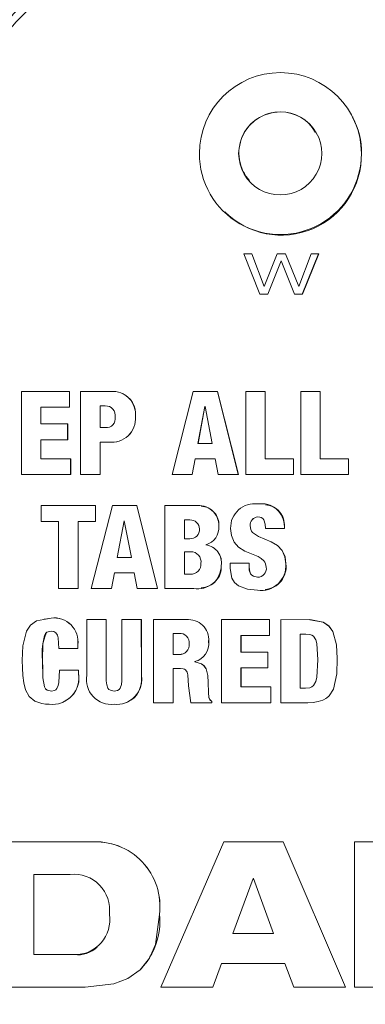
# Model space of a CAD drawing. Extents: x 0.5 to 17, y -0.1 to 10.5.
# Drawn here: x 3.4 to 3.4, y 7.8 to 7.9 of the extents above; entities that cross this region are included whole.
import ezdxf

# ---------------------------------------------------------------- set-up
doc = ezdxf.new("R2010")
doc.units = 0
doc.header["$LTSCALE"] = 0.25
doc.header["$MEASUREMENT"] = 0
doc.layers.get('0').update_dxf_attribs({"linetype": 'CONTINUOUS'})
doc.layers.add('TANK', color=4, linetype='CONTINUOUS')

msp = doc.modelspace()

# ---------------------------------------------------------------- linework, layer by layer
at = {"linetype": 'Continuous', "lineweight": 18}
for p, q in [((3.415106978127653, 7.867629647018455), (3.415103474847125, 7.867634849578256)), ((3.422812699647658, 7.86709065656719), (3.422810066660386, 7.867095798252778)), ((3.423727750234473, 7.863215838439609), (3.42372522059409, 7.863220542498678)), ((3.409157604925614, 7.856996757671209), (3.409161779663847, 7.856992756454342)), ((3.412065750708582, 7.852536559976557), (3.411240874450389, 7.852536525709295)), ((3.411240874450389, 7.852536525709295), (3.412926255065749, 7.848266377310524)), ((3.413378419087717, 7.849067810777922), (3.412065750708582, 7.852536559976557)), ((3.412069597347603, 7.852533061615385), (3.412065751021718, 7.85253655914907)), ((3.41338211717607, 7.84906470496452), (3.412069597347603, 7.852533061615385)), ((3.414763277537741, 7.852536647713618), (3.413392775586718, 7.84906781120397)), ((3.413765746098829, 7.848266400781854), (3.415179532961837, 7.851806915376316)), ((3.413769400446952, 7.848263385470415), (3.415183027309919, 7.85180349938041)), ((3.415667241209562, 7.852536668780897), (3.414763277537741, 7.852536647713618)), ((3.415179532961837, 7.851806915376316), (3.415193645591941, 7.85180691574097)), ((3.415183027309919, 7.85180349938041), (3.415179532618474, 7.851806914516477)), ((3.415183027653267, 7.851803499632347), (3.415197138668383, 7.851803502428116)), ((3.415193646105646, 7.851806915740895), (3.416613982823975, 7.848266457234833)), ((3.417073214022071, 7.849067889513916), (3.415667241209562, 7.852536668780897)), ((3.415670681180231, 7.852533170358011), (3.415667241564989, 7.852536667903977)), ((3.417076494863061, 7.849064783691618), (3.415670681180231, 7.852533170358011)), ((3.418393824627731, 7.852536719898059), (3.417087571009976, 7.849067889698811)), ((3.41744644560104, 7.848266466972444), (3.419182977098121, 7.852536727951791)), ((3.417449684293576, 7.848263451653531), (3.419186019686897, 7.85253323039904)), ((3.419182977098121, 7.852536727951791), (3.418393824627731, 7.852536719898059)), ((3.419186019686897, 7.85253323039904), (3.419182977098121, 7.852536727951791)), ((3.413392775586718, 7.84906781120397), (3.413378419708813, 7.849067810778048)), ((3.417087571009976, 7.849067889698811), (3.417073214551213, 7.849067889514022)), ((3.412926255065749, 7.848266377310524), (3.413765746098829, 7.848266400781854)), ((3.412930003909466, 7.848263362779044), (3.412926254758908, 7.848266378087922)), ((3.412930004216271, 7.848263362001735), (3.413769399228155, 7.848263385470383)), ((3.413769399228155, 7.848263385470383), (3.413765744879896, 7.848266400781822)), ((3.416617315191669, 7.848263442748448), (3.416613982490386, 7.848266458066356)), ((3.416613982823975, 7.848266457234833), (3.41744644560104, 7.848266466972444)), ((3.416617315525219, 7.848263441917021), (3.417449683111723, 7.84826345165352)), ((3.417449683111723, 7.84826345165352), (3.417446444419053, 7.848266466972434)), ((3.387584301876359, 7.837918628973051), (3.387583354526811, 7.829096103630536)), ((3.392687030980962, 7.837918742682029), (3.387584301876359, 7.837918628973051)), ((3.392686835093617, 7.836238328023602), (3.392687030980962, 7.837918742682029)), ((3.392693065715097, 7.837916895554518), (3.39268703098093, 7.837918742321212)), ((3.392692869849903, 7.83623667102344), (3.392693065715097, 7.837916895554518)), ((3.393886001862178, 7.837918759183414), (3.393885022662964, 7.829095856302561)), ((3.397098490717081, 7.837918791735306), (3.393886001862178, 7.837918759183414)), ((3.397104033418969, 7.83791694457327), (3.397098496864686, 7.837918791345502)), ((3.398190691726235, 7.837752616920132), (3.398185277900421, 7.837754445133005)), ((3.405847408412974, 7.837918647922259), (3.403597523116446, 7.82909519693155)), ((3.4084422245644, 7.837918688357118), (3.405847408412974, 7.837918647922259)), ((3.410641244943136, 7.829095090653419), (3.4084422245644, 7.837918688357118)), ((3.408446480211492, 7.837916841106645), (3.408442224686492, 7.837918687867192)), ((3.410645252136248, 7.829094240327781), (3.408446480211492, 7.837916841106645)), ((3.411433084415663, 7.837918726274379), (3.411432524169264, 7.829095074855988)), ((3.413509076771387, 7.837918738374815), (3.411433084415663, 7.837918726274379)), ((3.41350872584902, 7.830775712494181), (3.413509076771387, 7.837918738374815)), ((3.413512760104769, 7.837916891057206), (3.413509076771383, 7.837918737823395)), ((3.413512409222037, 7.830774672378575), (3.413512760104769, 7.837916891057206)), ((3.417278744756587, 7.837918730561957), (3.41727845399145, 7.829094933999959)), ((3.419354847992942, 7.837918709855527), (3.417278744756587, 7.837918730561957)), ((3.419354726943496, 7.830775563980787), (3.419354847992942, 7.837918709855527)), ((3.419357871172608, 7.837916862451359), (3.419354847992942, 7.837918709214315)), ((3.419357750136832, 7.83077452388195), (3.419357871172608, 7.837916862451359)), ((3.389659550676253, 7.834471281394959), (3.389659791428141, 7.836238244884005)), ((3.389659791428141, 7.836238244884005), (3.392686835093617, 7.836238328023602)), ((3.389666168023645, 7.836236587582715), (3.389659791428095, 7.836238244573452)), ((3.389665927298992, 7.834469823944588), (3.389666168023645, 7.836236587582715)), ((3.389666168023691, 7.836236587893233), (3.392692868669378, 7.836236671023411)), ((3.392692868669378, 7.836236671023411), (3.392686833912961, 7.836238328023573)), ((3.395961526048779, 7.83638659653039), (3.395961245285299, 7.8340760144153)), ((3.395967190999382, 7.836384922786501), (3.395961526048779, 7.83638659653039)), ((3.3964928551989, 7.836386604491445), (3.39596152722806, 7.836386596533697)), ((3.395967190999382, 7.836384922786501), (3.39596691026761, 7.834074601601803)), ((3.396498460147342, 7.836384930746658), (3.395967192178531, 7.836384922789807)), ((3.396498460147342, 7.836384930746658), (3.3964928551989, 7.836386604491445)), ((3.407082902222907, 7.836312173417196), (3.406353499010724, 7.832382359325579)), ((3.407087311254045, 7.836310508077792), (3.406357990412218, 7.83238113777388)), ((3.407087311254045, 7.836310508077792), (3.407082902222907, 7.836312173417196)), ((3.407107604828177, 7.836312172244129), (3.407082903455048, 7.836312177051888)), ((3.407112011069689, 7.836310506904856), (3.407087312486048, 7.836310511712074)), ((3.407860935865763, 7.832382347676474), (3.407107604828528, 7.83631217345559)), ((3.399710463365356, 7.835235826764689), (3.399705221184337, 7.835237370728319)), ((3.392501266890282, 7.834471363251676), (3.389659550676253, 7.834471281394959)), ((3.392501074483814, 7.832790931657816), (3.392501266890282, 7.834471363251676)), ((3.392507322602459, 7.834469905503103), (3.39250126689025, 7.834471362962685)), ((3.392507130217751, 7.832789663966687), (3.392507322602459, 7.834469905503103)), ((3.395961245285267, 7.834076014112669), (3.396529527956339, 7.834075972476907)), ((3.389659141439068, 7.830776642881045), (3.389659348747866, 7.832790846787806)), ((3.389659348747866, 7.832790846787806), (3.392501074483814, 7.832790931657816)), ((3.389665725393382, 7.83278957886485), (3.389659348747838, 7.832790846546367)), ((3.389665518108021, 7.830775602660371), (3.389665725393382, 7.83278957886485)), ((3.389665725393407, 7.832789579106263), (3.392507129018295, 7.832789663966655)), ((3.392507129018295, 7.832789663966655), (3.392501073284219, 7.832790931657784)), ((3.395960751670419, 7.829095721959379), (3.395961071498306, 7.832543601759942)), ((3.395961071498306, 7.832543601759942), (3.396875345240552, 7.832543536424518)), ((3.39596673650021, 7.832542361735435), (3.395961071498277, 7.832543601495961)), ((3.395966416708472, 7.829094871562451), (3.39596673650021, 7.832542361735435)), ((3.395966736500238, 7.832542361999391), (3.396880905536918, 7.832542296671449)), ((3.396880905536918, 7.832542296671449), (3.396875343782309, 7.832543536424624)), ((3.406353498950715, 7.832382359002243), (3.407860934765267, 7.832382347676483)), ((3.392822149346141, 7.830776595813341), (3.389659141439068, 7.830776642881045)), ((3.39282199775775, 7.829095923026164), (3.392822149346141, 7.830776595813341)), ((3.392828168821602, 7.830775555597982), (3.392822149346141, 7.830776595813341)), ((3.392828017250331, 7.829095072606532), (3.392828168821602, 7.830775555597982)), ((3.405747559298071, 7.829095171039349), (3.406056746037969, 7.830775826372492)), ((3.405752119127378, 7.829094320704638), (3.406061270951305, 7.830774786244025)), ((3.406056746037969, 7.830775826372492), (3.40816987858916, 7.830775802668772)), ((3.406061270951305, 7.830774786244025), (3.406056746037969, 7.830775826372492)), ((3.406061270951305, 7.830774786244025), (3.408174163723213, 7.830774762542995)), ((3.40816987858916, 7.830775802668772), (3.408490903986063, 7.829095129647212)), ((3.416511754108068, 7.83077564270299), (3.41350872584902, 7.830775712494181)), ((3.416511655735654, 7.829094954899301), (3.416511754108068, 7.83077564270299)), ((3.416515098353841, 7.830774602595263), (3.416511754108068, 7.83077564270299)), ((3.416514999992533, 7.829094104588999), (3.416515098353841, 7.830774602595263)), ((3.422357854923515, 7.83077546746079), (3.419354726943496, 7.830775563980787)), ((3.422357769506469, 7.82909477708449), (3.422357854923515, 7.83077546746079)), ((3.422360538978346, 7.830774427372856), (3.422357854923515, 7.83077546746079)), ((3.422360453570946, 7.829093926794266), (3.422360538978346, 7.830774427372856)), ((3.387583354526811, 7.829096103630536), (3.39282199775775, 7.829095923026164)), ((3.387589965611117, 7.829095253350077), (3.387583354526825, 7.829096103790122)), ((3.387589965611102, 7.829095253190506), (3.392828016035654, 7.829095072606623)), ((3.392828016035654, 7.829095072606623), (3.392821996542938, 7.829095923026256)), ((3.393885022662964, 7.829095856302561), (3.395960751670419, 7.829095721959379)), ((3.393890922109819, 7.829095005890463), (3.393885022662964, 7.829095856302561)), ((3.393890922109819, 7.829095005890463), (3.395966415498858, 7.829094871562533)), ((3.395966415498858, 7.829094871562533), (3.39596075046067, 7.829095721959459)), ((3.403597523116446, 7.82909519693155), (3.405747559298071, 7.829095171039349)), ((3.403602325800865, 7.829094346809318), (3.403597523171371, 7.829095197146979)), ((3.403602325745947, 7.829094346593913), (3.405752117882006, 7.829094320704653)), ((3.405752117882006, 7.829094320704653), (3.405747558052557, 7.829095171039365)), ((3.408490903986063, 7.829095129647212), (3.410641244943136, 7.829095090653419)), ((3.408495153967568, 7.829094279559119), (3.408490903939843, 7.829095129889184)), ((3.408495154013785, 7.829094279317173), (3.410645251033838, 7.829094240327803)), ((3.410645251033838, 7.829094240327803), (3.410641243840605, 7.82909509065344)), ((3.411432524169264, 7.829095074855988), (3.416511655735654, 7.829094954899301)), ((3.411436442004476, 7.829094224793491), (3.411432524169282, 7.829095075117373)), ((3.411436442004458, 7.829094224532139), (3.416514998809351, 7.829094104589029)), ((3.416514998809351, 7.829094104589029), (3.416511654552334, 7.829094954899335)), ((3.41727845399145, 7.829094933999959), (3.422357769506469, 7.82909477708449)), ((3.417281711655036, 7.829094084002873), (3.417278453991472, 7.829094934310853)), ((3.417281711655011, 7.829094083692017), (3.422360452411674, 7.829093926794305)), ((3.422360452411674, 7.829093926794305), (3.422357768347066, 7.829094777084529)), ((3.389683266148783, 7.82579243682319), (3.389683184706023, 7.824111734431914)), ((3.395465782596521, 7.825792094373548), (3.389683266148783, 7.82579243682319)), ((3.397258521981357, 7.82579198346246), (3.395009552747123, 7.816968261273851)), ((3.395465707887869, 7.824111399562555), (3.395465782596521, 7.825792094373548)), ((3.395471503530644, 7.825791616944827), (3.395465782596517, 7.825792094268292)), ((3.395471428830433, 7.824111112037291), (3.395471503530644, 7.825791616944827)), ((3.399853194731826, 7.825791818963407), (3.397258521981357, 7.82579198346246)), ((3.402052558534582, 7.816967924560445), (3.399853194731826, 7.825791818963407)), ((3.399858420230867, 7.825791341556902), (3.399853194760272, 7.825791818849264)), ((3.402057535634494, 7.816968443736543), (3.399858420230867, 7.825791341556902)), ((3.402843858224358, 7.825791623526915), (3.402843736540348, 7.816967889092376)), ((3.40606888575622, 7.825791526720114), (3.402843858224358, 7.825791623526915)), ((3.406686961911841, 7.825738297649502), (3.406682507664776, 7.825738768951022)), ((3.413537050456451, 7.825892278146402), (3.413533369866446, 7.825892766838661)), ((3.412733901191288, 7.824579906928105), (3.412730129892662, 7.824580247399617)), ((3.389683184706023, 7.824111734431914), (3.391542730015537, 7.824111341081587)), ((3.389689558659811, 7.824111446930954), (3.389683184706026, 7.82411173449404)), ((3.391536566593096, 7.824111628632648), (3.391536513966052, 7.81696844120165)), ((3.393612219711624, 7.816968332562515), (3.393612272877622, 7.824111508427255)), ((3.393618203125676, 7.824111220889699), (3.393612272877622, 7.824111508427255)), ((3.393612272877622, 7.824111508427255), (3.395471427603518, 7.824111112037365)), ((3.393618149965683, 7.816968851692537), (3.393618203125676, 7.824111220889699)), ((3.395471427603518, 7.824111112037365), (3.395465706660815, 7.824111399562628)), ((3.398494035216498, 7.824185333370502), (3.397765008582194, 7.820255584561257)), ((3.398499414174836, 7.824185037496011), (3.397770469868359, 7.820255732467101)), ((3.398499414174836, 7.824185037496011), (3.398494035216498, 7.824185333370502)), ((3.398518735636976, 7.824185331700025), (3.398494036456881, 7.82418533389614)), ((3.398524111805934, 7.824185035825722), (3.398499415415078, 7.82418503802159)), ((3.399272301323403, 7.820255503708595), (3.398518735636994, 7.82418533187525)), ((3.404919684221504, 7.824259102242832), (3.404919627754786, 7.822269516793171)), ((3.404924337541438, 7.82425879803774), (3.404919684221504, 7.824259102242832)), ((3.405505063058634, 7.824258783316105), (3.404919685448597, 7.82425910224394)), ((3.404924337541438, 7.82425879803774), (3.404924281081097, 7.822269437268823)), ((3.405505063058634, 7.824258783316105), (3.405500475326519, 7.824259087519533)), ((3.408581632303637, 7.823616255568221), (3.408577392042876, 7.823616487203812)), ((3.411906089118411, 7.823628416197523), (3.411902224325715, 7.823628649206552)), ((3.415535483038123, 7.82334433748164), (3.41553548871407, 7.823554426047573)), ((3.415538943206862, 7.823554201105286), (3.41553548871298, 7.823554425732373)), ((3.415538937532649, 7.823344136579487), (3.415538943206862, 7.823554201105286)), ((3.413533458343867, 7.823344398505557), (3.415538936305314, 7.823344136579526)), ((3.413537138923914, 7.82334419766545), (3.413533458343899, 7.823344398574503)), ((3.415538936305314, 7.823344136579526), (3.415535481810654, 7.823344337481676)), ((3.404919627754786, 7.822269516763524), (3.405487972288658, 7.822269499401377)), ((3.407193397733138, 7.821602036013862), (3.407193398159727, 7.821626740480384)), ((3.407197794712719, 7.821626733506698), (3.407193398159713, 7.821626740443326)), ((3.407197795515856, 7.821602031634094), (3.407193398962939, 7.821602035780864)), ((3.407197796245004, 7.821602031867653), (3.407197788836285, 7.821626733504933)), ((3.397770469860557, 7.820255732425042), (3.397765008574389, 7.820255584519196)), ((3.397765008574389, 7.820255584519196), (3.399277591156423, 7.820255651622554)), ((3.404919604373848, 7.820885481152076), (3.404919594694093, 7.818500243264789)), ((3.405586949012143, 7.820885458354286), (3.404919605603393, 7.820885481151699)), ((3.404924257702799, 7.820885557924687), (3.404924248024138, 7.818500589398554)), ((3.408828756953, 7.819414980335517), (3.408824544602787, 7.819414737474141)), ((3.40977648258357, 7.819661755067785), (3.409776480319788, 7.819093350228603)), ((3.409780587432927, 7.819661970033853), (3.40977648258357, 7.819661755067785)), ((3.411782323087571, 7.819661898749854), (3.40977648258357, 7.819661755067785)), ((3.411778442595104, 7.819352775206045), (3.411778444316592, 7.819661683775736)), ((3.411782321366221, 7.819353025064719), (3.411778442595047, 7.819352775206043)), ((3.411782323087273, 7.819661898683248), (3.411778444316294, 7.819661683709119)), ((3.411782321366275, 7.819353025064722), (3.411782323087273, 7.819661898683248)), ((3.415699531176244, 7.819599903476566), (3.415696094819356, 7.819599681500628)), ((3.397159594185499, 7.816968154484074), (3.397468417768611, 7.818648831537263)), ((3.397165123840161, 7.816968673634208), (3.39747391254831, 7.818649160891188)), ((3.397468417768611, 7.818648831537263), (3.399581342007959, 7.81864872424826)), ((3.399581342007959, 7.81864872424826), (3.399902471445852, 7.816968023352097)), ((3.404924248024141, 7.818500589303629), (3.404919594694096, 7.818500243169852)), ((3.404919594694096, 7.818500243169852), (3.405554372383879, 7.818500563853939)), ((3.405554372758917, 7.818500563854353), (3.405549790595902, 7.818500217717703)), ((3.412684395246412, 7.818178971012949), (3.412680618356521, 7.818178588555225)), ((3.391536513966052, 7.81696844120165), (3.393612219711624, 7.816968332562515)), ((3.393618148733612, 7.816968851692601), (3.393612218479412, 7.816968332562577)), ((3.395009552747123, 7.816968261273851), (3.397159594185499, 7.816968154484074)), ((3.397165122635027, 7.816968673634265), (3.397159592980234, 7.816968154484134)), ((3.399902471445852, 7.816968023352097), (3.402052558534582, 7.816967924560445)), ((3.402057534379768, 7.8169684437366), (3.40205255727971, 7.816967924560502)), ((3.402843736540348, 7.816967889092376), (3.40590808600043, 7.816967752674089)), ((3.406693928678049, 7.817031891026223), (3.406698381635358, 7.817032402978687)), ((3.413500882045106, 7.816857934129179), (3.41350456630391, 7.816858465726324)), ((3.390020644674458, 7.813781336280864), (3.390014308113916, 7.813780457149101)), ((3.39075232625849, 7.813838798233488), (3.390035915584914, 7.813701599733737)), ((3.390752327488702, 7.8138387981742), (3.390746073565278, 7.813837925532249)), ((3.394527178153961, 7.813664615006179), (3.394527629142342, 7.807757420350907)), ((3.396602918406398, 7.813664519827126), (3.394527178153961, 7.813664615006179)), ((3.394533006300414, 7.813665507219754), (3.394527179371302, 7.813664615006121)), ((3.396608510925574, 7.813665412051509), (3.394533006300414, 7.813665507219754)), ((3.396608510925585, 7.813665411861339), (3.396602918406408, 7.813664519636935)), ((3.396603409289131, 7.807152000090793), (3.396602918406398, 7.813664519827126)), ((3.396609001752871, 7.807153627763751), (3.396608510925585, 7.813665411861339)), ((3.398263992734979, 7.813665340178567), (3.398258587187868, 7.813664447946068)), ((3.398258587187868, 7.813664447946068), (3.398259059619591, 7.80715194528013)), ((3.400334553832469, 7.81366436287889), (3.398258587187868, 7.813664447946068)), ((3.400339724943944, 7.813665255120998), (3.398263992734979, 7.813665340178567)), ((3.400339724943951, 7.813665254916839), (3.400334553832476, 7.813664362674708)), ((3.400334947834711, 7.807757222534211), (3.400334553832469, 7.81366436287889)), ((3.400340118901692, 7.807758781860355), (3.400339724943951, 7.813665254916839)), ((3.405116746624969, 7.813664164591363), (3.401632370775648, 7.81366431255858)), ((3.401632370775648, 7.81366431255858), (3.401633034869409, 7.804841044424431)), ((3.401637396540078, 7.813665204806328), (3.401632371989159, 7.813664312558539)), ((3.405121377690961, 7.813665056855862), (3.401637396540078, 7.813665204806328)), ((3.405121380297494, 7.813665056660008), (3.405116749231798, 7.813664164395488)), ((3.408849328130586, 7.813663975268359), (3.408849808967368, 7.804840652055684)), ((3.413953047981348, 7.813663745858997), (3.408849328130586, 7.813663975268359)), ((3.408853538888671, 7.813664867554182), (3.408849329337357, 7.813663975268303)), ((3.413956681177766, 7.813664638170782), (3.408853538888671, 7.813664867554182)), ((3.413956681177773, 7.813664637913019), (3.413953047981352, 7.813663745601205)), ((3.413953096867075, 7.811983068550711), (3.413953047981348, 7.813663745858997)), ((3.413956730057972, 7.811984150658732), (3.413956681177773, 7.813664637913019)), ((3.418232586818107, 7.813664472169987), (3.415152257389131, 7.813663696892506)), ((3.415152257389131, 7.813663696892506), (3.415152395780641, 7.804840139006122)), ((3.41515575635734, 7.813664589209773), (3.415152258585884, 7.813663696892458)), ((3.418232591477111, 7.813664471960782), (3.418229441207032, 7.813663579630226)), ((3.403708237080195, 7.812206116899806), (3.403708369462635, 7.809944655064098)), ((3.404338406779559, 7.812206087162253), (3.403708238281411, 7.812206116899771)), ((3.403713027206944, 7.812207173819332), (3.403713159574433, 7.80994596736694)), ((3.410925429867021, 7.811983207752538), (3.413953096867075, 7.811983068550711)), ((3.41092550706243, 7.810216180611548), (3.410925429867021, 7.811983207752538)), ((3.410929482154266, 7.810217462251438), (3.410929404967586, 7.811984289521335)), ((3.413956728870378, 7.811984150658783), (3.413953095679346, 7.81198306855076)), ((3.417228445103621, 7.812131162726339), (3.417228483044486, 7.806372471982194)), ((3.417809295728432, 7.812131140744778), (3.417228446277164, 7.812131162726293)), ((3.417231708414612, 7.812132228110319), (3.417231746351192, 7.806374187686035)), ((3.393581684912672, 7.810972103307258), (3.393575750540204, 7.810970906897414)), ((3.393575779191995, 7.810600150647798), (3.393575750540204, 7.810970906897414)), ((3.393581713561225, 7.810601388926558), (3.393581684912672, 7.810972103307258)), ((3.407493790545406, 7.811366736342465), (3.407489427422519, 7.811365584502945)), ((3.391573998262356, 7.810600245472039), (3.393575779191995, 7.810600150647798)), ((3.393581712356777, 7.810601388926611), (3.393575777987412, 7.810600150647852)), ((3.403713159574458, 7.809945967041354), (3.403708369462656, 7.809944654738476)), ((3.403708369462656, 7.809944654738476), (3.404350977049255, 7.809944626705385)), ((3.403713159574458, 7.809945967041354), (3.404355694592393, 7.809945939011429)), ((3.404355695482646, 7.809945939011365), (3.404350977939611, 7.809944626705321)), ((3.413767787829308, 7.810216042316918), (3.41092550706243, 7.810216180611548)), ((3.410929483324868, 7.810217462251377), (3.410925508233163, 7.810216180611488)), ((3.413771441946864, 7.810217323972425), (3.410929483324868, 7.810217462251377)), ((3.413771441946881, 7.810217323591425), (3.413767787829325, 7.810216041935875)), ((3.413767868173615, 7.808535396198139), (3.413767787829308, 7.810216042316918)), ((3.413771522282097, 7.808536867646361), (3.413771441946881, 7.810217323591425)), ((3.389838528182473, 7.809353284836054), (3.389832171053481, 7.809351905594949)), ((3.4060113547533, 7.809216867258486), (3.406006824202368, 7.80921547261022)), ((3.406006825822672, 7.809190580204388), (3.40600682420239, 7.809215472697008)), ((3.406011357548607, 7.809191977424597), (3.406006826997988, 7.809190579965244)), ((3.406011358288843, 7.809191977664271), (3.406011349007411, 7.809216867256812)), ((3.421161274719662, 7.809537406425311), (3.421158455218517, 7.809536047979116)), ((3.393650081859246, 7.808301324670645), (3.391648496995288, 7.80830141556982)), ((3.391654650204046, 7.808302913441048), (3.391648498190012, 7.808301415569763)), ((3.393656007837595, 7.808302822552196), (3.391654650204046, 7.808302913441048)), ((3.393656007836768, 7.8083028222598), (3.393650081858418, 7.808301324378218)), ((3.393650112762181, 7.80799242868556), (3.393650081859246, 7.808301324670645)), ((3.393656038737053, 7.807993961450244), (3.393650112762195, 7.807992428685556)), ((3.393656038737038, 7.807993961450244), (3.393656007836768, 7.8083028222598)), ((3.400340118901692, 7.807758781860355), (3.400334947834711, 7.807757222534211)), ((3.403708473828676, 7.808486561758909), (3.404499289110529, 7.808486526245951)), ((3.403708799987811, 7.804841013374074), (3.403708473828676, 7.808486561758909)), ((3.403713590050994, 7.804842902023119), (3.403713263928715, 7.808488038359012)), ((3.410925597339329, 7.808535541339078), (3.413767868173615, 7.808535396198139)), ((3.410925727197391, 7.806521137357085), (3.410925597339329, 7.808535541339078)), ((3.410929702264369, 7.80652283627238), (3.410929572420997, 7.808537012343636)), ((3.413771521141438, 7.808536867646414), (3.413767867032828, 7.808535396198192)), ((3.396609001752868, 7.807153627763751), (3.396603409289124, 7.807152000090793)), ((3.407432406946516, 7.806992556121632), (3.407428036890892, 7.80699091025705)), ((3.39078996064536, 7.806054218191496), (3.390783710972272, 7.806052466349922)), ((3.397436942837547, 7.806053935256302), (3.397431443882446, 7.806052183382776)), ((3.405364381198833, 7.806632755226169), (3.405587048397347, 7.804840903401105)), ((3.41408924016886, 7.806520916813317), (3.410925727197391, 7.806521137357085)), ((3.410929703395382, 7.806522836272308), (3.410925728328532, 7.806521137357014)), ((3.41409285798531, 7.806522615753518), (3.410929703395382, 7.806522836272308)), ((3.414089207416946, 7.804840217851127), (3.41408924016886, 7.806520916813317)), ((3.41409285798531, 7.806522615753518), (3.41408924016886, 7.806520916813317)), ((3.414092825237091, 7.80484210659001), (3.41409285798531, 7.806522615753518)), ((3.417231746351174, 7.806374187113559), (3.417228483044468, 7.806372471409655)), ((3.417228483044468, 7.806372471409655), (3.417784605368571, 7.806372435968734)), ((3.417231746351174, 7.806374187113559), (3.41778780587326, 7.80637415167664)), ((3.417787806744482, 7.806374151676587), (3.417784606239891, 7.80637243596868)), ((3.391924860608786, 7.804851752025558), (3.391930981413648, 7.804853639461904)), ((3.398810049726098, 7.804872465752905), (3.398815392997417, 7.804874350850082)), ((3.401633034869409, 7.804841044424431), (3.403708799987811, 7.804841013374074)), ((3.403713588907081, 7.804842902023133), (3.403708798843773, 7.804841013374088)), ((3.405587048397347, 7.804840903401105), (3.407823645323809, 7.804840742452478)), ((3.407827960853702, 7.8049538758766), (3.407823635472401, 7.804951999761074)), ((3.407823645323809, 7.804840742452478), (3.407823635472621, 7.804951999927888)), ((3.407827969576399, 7.804842631132193), (3.407823644196082, 7.804840742452556)), ((3.407827970703998, 7.804842631132115), (3.407827960853702, 7.8049538758766)), ((3.408849808967368, 7.804840652055684), (3.414089207416946, 7.804840217851127)), ((3.414092824147058, 7.804842106590091), (3.414089206326789, 7.804840217851209)), ((3.415152395780641, 7.804840139006122), (3.418019357854956, 7.804839941972856)), ((3.419919218523646, 7.805260448428062), (3.419922177969834, 7.805262289710968)), ((3.394906178899138, 7.790035689867109), (3.383749324815263, 7.790036799772809)), ((3.394911963028431, 7.790039250457978), (3.383756369971756, 7.790040360238205)), ((3.394911967953643, 7.790039250205597), (3.394906183824908, 7.7900356896147)), ((3.409113656031177, 7.79003388725482), (3.402410588187042, 7.774594547548906)), ((3.415407219092717, 7.79003300493145), (3.409113656031177, 7.79003388725482)), ((3.409117836322658, 7.79003744804916), (3.409113656621408, 7.790033887254726)), ((3.415410688071887, 7.790036565825524), (3.409117836322658, 7.79003744804916)), ((3.415410688413484, 7.79003656503118), (3.415407219434357, 7.790033004137015)), ((3.422047805537964, 7.774592229141332), (3.415407219092717, 7.79003300493145)), ((3.422050524606185, 7.774597533737852), (3.415410688413484, 7.79003656503118)), ((3.422998297182133, 7.79003223742099), (3.422999116095358, 7.774592203044744)), ((3.428924564818981, 7.790031966026204), (3.422998297182133, 7.79003223742099)), ((3.423000909640308, 7.790035798401693), (3.422998297909693, 7.790032237420945)), ((3.428926507305626, 7.790035527037599), (3.423000909640308, 7.790035798401693)), ((3.388895283969365, 7.78657622543489), (3.388895945676978, 7.77805635658871)), ((3.392787336912836, 7.786575836946334), (3.388895285019608, 7.786576225434775)), ((3.388901746899535, 7.786580176697619), (3.388902408532427, 7.778061269986784)), ((3.412206488128433, 7.78614067262221), (3.410065818695774, 7.78030194796121)), ((3.412210318561101, 7.78614467307123), (3.410069890870862, 7.780306607768194)), ((3.412249861071746, 7.786140666707979), (3.412206488653634, 7.78614067262189)), ((3.414391435110105, 7.780301383195145), (3.412249861071746, 7.786140666707979)), ((3.402263317294938, 7.782318908127274), (3.402258363436246, 7.782314475591861)), ((3.410069890531219, 7.78030660684178), (3.410065818356092, 7.780301947034692)), ((3.410065818356092, 7.780301947034692), (3.414391434002862, 7.780301383195273)), ((3.410069890531219, 7.78030660684178), (3.414395017693039, 7.780306043066036)), ((3.388902408532495, 7.778061269242135), (3.388895945677049, 7.778056355843978)), ((3.388895945677049, 7.778056355843978), (3.393198554519966, 7.778055744700534)), ((3.388902408532495, 7.778061269242135), (3.393204531488582, 7.778060658167707)), ((3.393204531783965, 7.778060658167671), (3.393198554815378, 7.778055744700497)), ((3.400315998180826, 7.77653851145293), (3.400321171387763, 7.776543596258861)), ((3.407925352617298, 7.774593558678033), (3.408855105685582, 7.777101928202347)), ((3.407929666511841, 7.774598863124412), (3.408859314584582, 7.777106949382514)), ((3.408855105685582, 7.777101928202347), (3.41560282018694, 7.777101070865132)), ((3.41560282018694, 7.777101070865132), (3.416533187274894, 7.774592487219625)), ((3.383750948857482, 7.774597474860022), (3.394236748213707, 7.774595769876431)), ((3.402410588187042, 7.774594547548906), (3.407925352617298, 7.774593558678033)), ((3.407929666088613, 7.774598863124478), (3.40792535219402, 7.774593558678099)), ((3.416533187274894, 7.774592487219625), (3.422047805537964, 7.774592229141332)), ((3.422050523574615, 7.774597533737877), (3.422047804506281, 7.774592229141355)), ((3.422999116095358, 7.774592203044744), (3.427973214421254, 7.774591968933867))]:
    msp.add_line(p, q, dxfattribs=at)
at = {"linetype": 'Continuous', "lineweight": 18, "flags": 128}
for points in [[(3.397055403554496, 7.836267319787265), (3.396953584052561, 7.836317419652969), (3.396498465527291, 7.83638493038232)], [(3.412733901389402, 7.824579906976791), (3.412921373390738, 7.824565432995358), (3.412940082733218, 7.824559988962197)], [(3.415696095398989, 7.819599690465304), (3.415604794100606, 7.820343859825781), (3.415310337601365, 7.82102517989926), (3.414791339041034, 7.821561665040274), (3.414147937242777, 7.821940539065499), (3.412771192735093, 7.82250690637325), (3.412151816253413, 7.822936955855643), (3.412047220081291, 7.823086301993119), (3.411978064144211, 7.823255555015128), (3.411902224044567, 7.823628651022809)], [(3.415699531755813, 7.819599912440229), (3.41560410587417, 7.820360486918905), (3.415318505770983, 7.821018770746876), (3.414795027134161, 7.821561542520535), (3.41415154906268, 7.82194049639362), (3.412774960152174, 7.82250679966628), (3.412155653455869, 7.822936800279064), (3.412051069010136, 7.823086129279056), (3.411981920743848, 7.823255362932525), (3.411906089118411, 7.823628416197523)], [(3.413360365536359, 7.824271320393088), (3.413508646187044, 7.823821780188831), (3.413533458343867, 7.823344398505557)], [(3.409826140978875, 7.823369213477194), (3.40991098802137, 7.822611272503463), (3.410186449450169, 7.821907686371557), (3.410670081924355, 7.82136002601253), (3.411338875534572, 7.820942905622869), (3.412741947677542, 7.820371791354561), (3.413077434204133, 7.820182587019748), (3.413371686767768, 7.819934914167997), (3.413476995593637, 7.819782201525002), (3.413545931207874, 7.819609391368918), (3.413619953161529, 7.819228995379683)], [(3.412680617122373, 7.818178588432947), (3.41225369435514, 7.818286283798803), (3.412077513096833, 7.818384686767225), (3.411945362471123, 7.818535129585293), (3.411810273796419, 7.818937714662963), (3.411778443887659, 7.819352737492566)], [(3.412684394012402, 7.818178970890682), (3.412257519972112, 7.818286653888134), (3.412081358750928, 7.81838504543757), (3.411949223052176, 7.818535470697186), (3.411814149330599, 7.818938009171954), (3.411782322778851, 7.819352983849558)], [(3.409776480319788, 7.819093350228603), (3.409969591150389, 7.818059669088211), (3.410249853832013, 7.817612528243161), (3.410647939016894, 7.817262247629622), (3.411632595764864, 7.816888243479949), (3.412680624361048, 7.816794726157224)], [(3.390746072334927, 7.813837925591543), (3.389201668444326, 7.813542159471777), (3.388558460773222, 7.813083454541279), (3.388114242372861, 7.812430758094291), (3.387739182364289, 7.810895078437885), (3.387682270014274, 7.809315063909982)], [(3.421158455237592, 7.809536049964557), (3.421070728619782, 7.810990547791989), (3.420680231693531, 7.812393930580641), (3.420254980184438, 7.812990515411692), (3.419658143826581, 7.813405230283277), (3.418229436547499, 7.813663579839454)], [(3.421161274738736, 7.809537408410528), (3.421073558134754, 7.810991741143803), (3.420683105934526, 7.812394964856613), (3.420257181813067, 7.812992226409297), (3.419661135373936, 7.813406150590031), (3.418232591477111, 7.813664471960782)], [(3.389832171020664, 7.809351909865161), (3.389872624262821, 7.81111173856277), (3.390042970315303, 7.811995555686392), (3.390147619951243, 7.812192785411296), (3.39021882308068, 7.81227256706108), (3.390301761799108, 7.8123332153824), (3.390733712039708, 7.81245370185921)], [(3.390733712039708, 7.81245370185921), (3.391022429083208, 7.812404892459143), (3.39114946641989, 7.812349441338246), (3.39125680927275, 7.812260057111321), (3.39141179238247, 7.812012324957853), (3.391497264854529, 7.811737276048777), (3.391573998262356, 7.810600245472039)], [(3.419082330639178, 7.809399997774116), (3.418995911359797, 7.811123602959223), (3.418874376548491, 7.811537941331639), (3.418621621946613, 7.811896940124528), (3.418448034329078, 7.812019596500671), (3.418249347265249, 7.812088779638356), (3.417809304654078, 7.812131140413418)], [(3.404355695482646, 7.809945939011365), (3.404792090802406, 7.810017383352201), (3.404890390230296, 7.810067379564797)], [(3.387682270014274, 7.809315063909982), (3.387692857509847, 7.808528399933203), (3.38773166304772, 7.80774086624371), (3.387828699869182, 7.806953580206582), (3.388035908630037, 7.80619186645036), (3.388419381652472, 7.805504479081393), (3.389020684061926, 7.80499800201854), (3.389763883464934, 7.804739109482214), (3.390154463699741, 7.804690802877221), (3.390549037547906, 7.804668457560372)], [(3.390783709437748, 7.806052466060524), (3.390320216313679, 7.806167054272994), (3.390232503540386, 7.80623137093878), (3.390156228242827, 7.806318358439229), (3.390044782460709, 7.806531779689576), (3.389870889231826, 7.807472322408736), (3.389832171027791, 7.809351908937434)], [(3.390789959111011, 7.806054217902127), (3.390326518845733, 7.806168792880922), (3.39023879993497, 7.806233120294285), (3.390162549411183, 7.80632007936924), (3.390051116173304, 7.806533475877971), (3.389877242176631, 7.807473910698396), (3.389863245188774, 7.807808337906985), (3.389848689211348, 7.808407185161095), (3.389838528182473, 7.809353284836054)], [(3.407428036890892, 7.80699091025705), (3.407407546918851, 7.807734955453541), (3.407210516911878, 7.808441531803905), (3.406994320241616, 7.808758256613602), (3.406718033348255, 7.808974551191999), (3.406006825822672, 7.809190580204388)], [(3.407432406946516, 7.806992556121632), (3.407411919309876, 7.807736517096113), (3.407214911729191, 7.808443013464125), (3.406998727139147, 7.808759714634097), (3.406722484137529, 7.808975972747136), (3.406011357548607, 7.809191977424597)], [(3.417784606239891, 7.80637243596868), (3.418256297051343, 7.806421035385607), (3.418463587518374, 7.806514032217732), (3.418639285472608, 7.806669332232489), (3.418878187409216, 7.807079281813139), (3.418985395620211, 7.807534274272101), (3.419082330639178, 7.809399997774116)], [(3.418019357854956, 7.804839941972856), (3.418580946373172, 7.804867653258136), (3.419129607530554, 7.804947660829424), (3.419636631873242, 7.80511212866335), (3.420008644776413, 7.805319159794233), (3.420312287783883, 7.805579979241448), (3.420755608906653, 7.806272310260504), (3.421100041864509, 7.807890653828918), (3.421158455237592, 7.809536049964557)], [(3.419921023605379, 7.805270599847117), (3.420011642722624, 7.805321033829888), (3.42031520240586, 7.805581783977641), (3.420758473528473, 7.806274036410227), (3.421102867835785, 7.807892196636499), (3.421161274719662, 7.809537406425311)], [(3.391648496995288, 7.80830141556982), (3.391572245149437, 7.806981851255737), (3.391496035559342, 7.806653571510545), (3.391357067827585, 7.806340332603487), (3.391250680602308, 7.806219360698205), (3.391113933205443, 7.806138101205936), (3.390783709437748, 7.806052466060524)], [(3.404499289110529, 7.808486526245951), (3.404793619724163, 7.808455309859672), (3.404925940295353, 7.808404158990588), (3.405041173398004, 7.808316580342436), (3.405205734837317, 7.808077559374014), (3.405291247424145, 7.807793616625202), (3.405364380745741, 7.806632778779716)], [(3.397431442084432, 7.806052183192073), (3.397046922538163, 7.806164994527141), (3.396890504011779, 7.806254137798025), (3.396775192513939, 7.80638082851683), (3.396650683036125, 7.806731135524577), (3.396603410181228, 7.807151988871557)], [(3.397436941039739, 7.806053935065621), (3.397052465376767, 7.806166733464821), (3.396896064630567, 7.806255866417868), (3.39678076616023, 7.806382542379208), (3.396656270527345, 7.806732808733654), (3.396609002934966, 7.807153612897461)], [(3.398259059619591, 7.80715194528013), (3.398220435030741, 7.806758863569269), (3.398090816575174, 7.806398363344347), (3.397967838213297, 7.806244986247322), (3.397810030414483, 7.806134414918874), (3.397431442084432, 7.806052183192073)], [(3.407823635474458, 7.804952001311539), (3.407632653448321, 7.80514839666633), (3.407510412060383, 7.805376360439262), (3.407469389353981, 7.805920923066823), (3.407428036890892, 7.80699091025705)], [(3.407827960855759, 7.804953877426891), (3.407637000396921, 7.805150250603064), (3.40751477281351, 7.805378188632408), (3.407473754739737, 7.805922689763368), (3.407432406946516, 7.806992556121632)], [(3.391184416678733, 7.806178035214939), (3.391120146513675, 7.806139843768485), (3.39078996064536, 7.806054218191496)], [(3.397894382327674, 7.806191437412299), (3.397815487470549, 7.806136157910042), (3.397436942837547, 7.806053935256302)], [(3.417787806744482, 7.806374151676587), (3.418259444288633, 7.806422745605258), (3.418459202472373, 7.806512363225136)], [(3.394236748213707, 7.774595769876431), (3.394251648629201, 7.774596203435692), (3.39435651575176, 7.774599269779545), (3.397405350088018, 7.77495763603126), (3.398900343743701, 7.775523883229343), (3.400210415776517, 7.77643737487572), (3.401206134805182, 7.777685306383951), (3.401845086308867, 7.7791519544986), (3.402258363511756, 7.782314477420046)]]:
    msp.add_lwpolyline(points, dxfattribs=at)
at = {"linetype": 'Continuous', "lineweight": 18}
for radius in [0.3333333333333335, 0.3263888888888891]:
    msp.add_circle((3.446125607796176, 7.821565315439543), radius, dxfattribs=at)
for centre, radius, start, end in [((3.446125607796176, 7.821565315439543), 0.08333333333333316, 128.1078974206554, 141.8921025793457), ((3.446125607796176, 7.821565315439543), 0.08195313110175197, 128.1078974206554, 141.8921025793457), ((3.446125607796176, 7.821565315439543), 0.08114780019663595, 128.1078974206554, 141.8921025793457), ((3.415112324625298, 7.863201916275917), 0.00861291610927315, 0.1239074862369534, 179.8763035112216), ((3.415093974243998, 7.863220286915774), 0.004414572885618845, 89.8766936470774, 270.1091649670234), ((3.415085749686661, 7.863249062734277), 0.004380635720703392, 89.72234513147863, 222.3570179865383), ((3.415111944613969, 7.863220284747727), 0.004414572955553504, 269.875942218959, 90.10992732391455), ((3.41524629506835, 7.863619998411434), 0.004012068190067287, 27.6853607163293, 91.98996561507514), ((3.416105048594812, 7.863383965070487), 0.007624555400048092, 358.7364956971485, 28.92779533868622), ((3.415112324606703, 7.863212015239736), 0.008612900208621158, 179.9434849219171, 0.0567260755402835), ((3.415209837335663, 7.863055021836591), 0.008519430857253542, 225.0621290217652, 1.081605105633644), ((3.397278876061062, 7.835486381795175), 0.002439089377036915, 354.1403822949745, 94.24124009172927), ((3.397370372008204, 7.835533439722071), 0.002358940599854424, 352.7520525977328, 68.80363261919572), ((3.396550694720339, 7.83536781430204), 0.001020430054157943, 349.8584672994127, 93.24905049299922), ((3.396602806006605, 7.83503741259882), 0.0009642284867179326, 265.6416023033671, 8.99311007173009), ((3.39719980583563, 7.835036001400142), 0.002513494844329918, 262.5831382974083, 4.595212714984664), ((3.397205331055964, 7.835034479942871), 0.002513210781093705, 262.5831351964003, 4.595197468832416), ((3.40638968855589, 7.823627444342706), 0.002187731010084706, 359.7130638402039, 98.43209865272803), ((3.406615167016707, 7.823749036298666), 0.001970943051829553, 356.1371382227811, 87.97966251656194), ((3.41236558539606, 7.823448361819552), 0.002540677549012851, 82.02857592985889, 181.7851930052563), ((3.41311426984667, 7.823575835376279), 0.002421313517319935, 359.4933951180488, 99.42115502340357), ((3.413401997526243, 7.8237346811516), 0.002144553471751668, 355.172449026346, 86.4396709112092), ((3.412752540194429, 7.823724805448227), 0.0008557354896489567, 91.50064030650012, 186.451645755254), ((3.412756308872147, 7.823724561619763), 0.0008556387676286, 91.50064768768807, 186.4516490507685), ((3.412782696498745, 7.823890159039508), 0.0006920875950373939, 33.4180007896259, 94.35600453202571), ((3.405577791134569, 7.823338235388207), 0.0009240920256812536, 358.1026984400718, 94.79930139712378), ((3.406647291103404, 7.823482793593446), 0.001934725884518733, 286.3954846884529, 3.96244788168552), ((3.406651749697122, 7.823482576640157), 0.001934506896013822, 286.395477657591, 3.962429487632024), ((3.405561496570584, 7.823211426117553), 0.0009447918160092698, 265.5367703380487, 5.844936624655886), ((3.406962051127678, 7.819727661117246), 0.001888598026292837, 350.4626785674268, 82.96379661752988), ((3.406967608219141, 7.819728714543545), 0.001887406451539912, 350.4316486206095, 82.99479101067558), ((3.405600041898502, 7.819800737183599), 0.001084800152247403, 351.9818178519638, 90.6915234795682), ((3.405634046355146, 7.819542490042715), 0.001045672335128253, 265.37834341465, 5.869370087910583), ((3.406327826732383, 7.819428976185951), 0.002496758590131716, 260.3218035743764, 359.6732886352661), ((3.406614700646092, 7.819268755123884), 0.002218879704418108, 272.1093419588746, 3.778557039394991), ((3.412693793821227, 7.819112013453641), 0.0009335180205282292, 269.1912375686726, 7.198830396903478), ((3.413070820104529, 7.819398617119576), 0.002632964272841241, 261.4775820887294, 4.379809406679382), ((3.413340424300991, 7.819262383522699), 0.002383129238654699, 273.8802445057314, 8.142114187924484), ((3.391049935373243, 7.811307909701905), 0.002548198019754523, 352.4002873452554, 96.84860308569638), ((3.391056155339172, 7.811309068224335), 0.002547909924224215, 352.4002824986775, 96.84858420696932), ((3.405332555513713, 7.811513055457213), 0.002161907487264014, 356.0886689747825, 95.72899937062017), ((3.405337163058164, 7.811514191091864), 0.002161662529634789, 356.0886555712932, 95.7289547358415), ((3.394888863373797, 7.810126963666289), 0.005109252215513968, 154.7805343143924, 188.7095849898165), ((3.404443908249537, 7.811232359410419), 0.0009794257536079943, 351.8653052065972, 96.18348808412647), ((3.404388692043195, 7.810975523646285), 0.001031586572467319, 267.9048383600859, 6.582036370044047), ((3.405536624096008, 7.811125916272439), 0.001967455919441239, 283.8268715276507, 6.996986852911173), ((3.405541208302257, 7.811127094537393), 0.001967232983406114, 283.826860247397, 6.996960377037158), ((3.39085484550149, 7.807491700085994), 0.002839756479516725, 263.8179387877284, 10.15539810704125), ((3.390934288583221, 7.807453340541074), 0.002774914261240034, 291.5568217881277, 11.23368811602387), ((3.397145100291869, 7.80730826923356), 0.002655728138350263, 170.2630273947657, 276.1930013530031), ((3.397717098208027, 7.80730865231211), 0.002656002279255162, 263.8291420988037, 9.723165387863821), ((3.397814207366103, 7.807262854704075), 0.002574132484194158, 292.8283902589181, 11.10765025433263), ((3.395444063363996, 7.783186863391732), 0.006869915850093613, 352.7045168647702, 94.49060583322208), ((3.39544978788285, 7.783191197920701), 0.006869138983375336, 352.704511438541, 94.49057478956854), ((3.393177489803509, 7.782805502770027), 0.003790465417125545, 352.900095121341, 95.90777453265851), ((3.39327410908491, 7.781764243851837), 0.003709268715411899, 268.8328588459543, 8.882733912188145), ((3.394947993136398, 7.781589411566537), 0.007351607496096316, 316.7856860937631, 5.69480515970102), ((3.393569398358814, 7.781087489969141), 0.003048743736661769, 263.126499098419, 313.0531530682337)]:
    msp.add_arc(centre, radius, start, end, dxfattribs=at)
at = {"layer": 'TANK'}
msp.add_circle((3.446125607796176, 7.821565315439543), 0.2916666666666666, dxfattribs=at)

doc.saveas('drawing.dxf')
